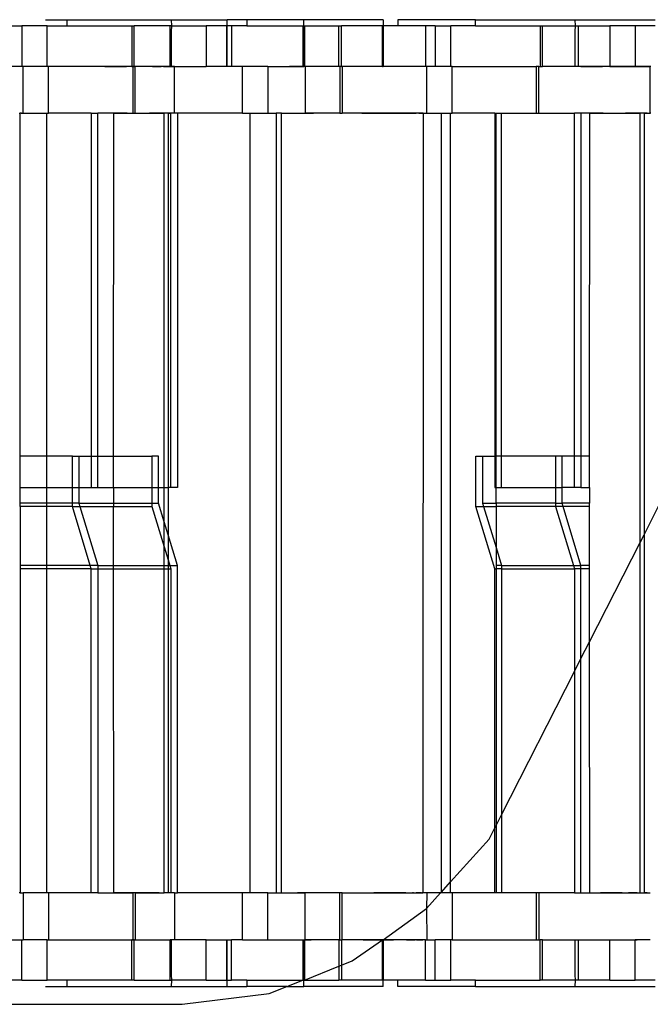
# Model space of a CAD drawing. Extents: x -101 to 101, y -32 to 33.
# Drawn here: x -52 to -50, y -3 to 0 of the extents above; entities that cross this region are included whole.
import ezdxf

# ---------------------------------------------------------------- set-up
doc = ezdxf.new("R2010")
doc.units = 0
doc.header["$MEASUREMENT"] = 0
doc.layers.get('0').update_dxf_attribs({"linetype": 'CONTINUOUS'})

msp = doc.modelspace()

# ---------------------------------------------------------------- linework, layer by layer
for p, q in [((-51.5391, -0.2925), (-51.4842, -0.2925)), ((-51.4842, -0.3083), (-51.4842, -0.2925)), ((-51.4842, -0.2925), (-51.2217, -0.2925)), ((-51.2217, -0.2925), (-51.2207, -0.3083)), ((-51.2217, -0.2925), (-51.0803, -0.2925)), ((-51.0306, -0.2925), (-51.0803, -0.2925)), ((-51.0803, -0.3083), (-51.0803, -0.2925)), ((-51.0306, -0.2925), (-51.0306, -0.3083)), ((-50.8867, -0.2925), (-51.0306, -0.2925)), ((-50.8867, -0.3083), (-50.8867, -0.2925)), ((-50.6866, -0.2925), (-50.8867, -0.2925)), ((-50.6866, -0.2925), (-50.6866, -0.3083)), ((-50.6488, -0.2925), (-50.6488, -0.3083)), ((-50.4529, -0.2925), (-50.6488, -0.2925)), ((-50.4529, -0.3083), (-50.4529, -0.2925)), ((-50.4529, -0.2925), (-50.2022, -0.2925)), ((-50.2022, -0.2925), (-50.2012, -0.3083)), ((-50.2022, -0.2925), (-49.9993, -0.2925)), ((-51.757, -0.3083), (-51.5987, -0.3083)), ((-51.5987, -0.3083), (-51.5987, -0.4106)), ((-51.5346, -0.3083), (-51.5987, -0.3083)), ((-51.5353, -0.4106), (-51.5346, -0.3083)), ((-51.5346, -0.3083), (-51.4842, -0.3083)), ((-51.4842, -0.3083), (-51.3212, -0.3083)), ((-51.3212, -0.3083), (-51.315, -0.3083)), ((-51.3212, -0.3083), (-51.3212, -0.4106)), ((-51.315, -0.4106), (-51.315, -0.3083)), ((-51.2239, -0.3083), (-51.315, -0.3083)), ((-51.2207, -0.3083), (-51.2239, -0.3083)), ((-51.2239, -0.4106), (-51.2239, -0.3083)), ((-51.2207, -0.3083), (-51.2217, -0.3221)), ((-51.2217, -0.3221), (-51.2217, -0.4106)), ((-51.2207, -0.3083), (-51.1333, -0.3083)), ((-51.1333, -0.3083), (-51.1333, -0.4106)), ((-51.0818, -0.3083), (-51.1333, -0.3083)), ((-51.0803, -0.3083), (-51.0818, -0.3083)), ((-51.0818, -0.3083), (-51.0818, -0.4106)), ((-51.0692, -0.3083), (-51.0803, -0.3083)), ((-51.0803, -0.4106), (-51.0803, -0.3083)), ((-51.0692, -0.3083), (-51.0692, -0.4106)), ((-51.0306, -0.3083), (-51.0692, -0.3083)), ((-51.0306, -0.3083), (-50.8889, -0.3083)), ((-50.8889, -0.3083), (-50.8867, -0.3083)), ((-50.8889, -0.3083), (-50.8889, -0.4106)), ((-50.8867, -0.3083), (-50.885, -0.3083)), ((-50.8867, -0.4106), (-50.8867, -0.3083)), ((-50.885, -0.3083), (-50.885, -0.4106)), ((-50.885, -0.3083), (-50.7979, -0.3083)), ((-50.7979, -0.3083), (-50.7917, -0.3083)), ((-50.7979, -0.4106), (-50.7979, -0.3083)), ((-50.7917, -0.4106), (-50.7917, -0.3083)), ((-50.6881, -0.3083), (-50.7917, -0.3083)), ((-50.6866, -0.3083), (-50.6881, -0.3083)), ((-50.6881, -0.4106), (-50.6881, -0.3083)), ((-50.6488, -0.3083), (-50.6866, -0.3083)), ((-50.6866, -0.3083), (-50.6866, -0.4106)), ((-50.5791, -0.3083), (-50.6488, -0.3083)), ((-50.5791, -0.3083), (-50.5791, -0.4106)), ((-50.5547, -0.3083), (-50.5791, -0.3083)), ((-50.5547, -0.3083), (-50.5547, -0.4106)), ((-50.5547, -0.3083), (-50.5151, -0.3083)), ((-50.5151, -0.4106), (-50.5151, -0.3083)), ((-50.4529, -0.3083), (-50.5151, -0.3083)), ((-50.4529, -0.3083), (-50.2898, -0.3083)), ((-50.2898, -0.3083), (-50.2898, -0.4106)), ((-50.2898, -0.3083), (-50.2836, -0.3083)), ((-50.2836, -0.4106), (-50.2836, -0.3083)), ((-50.2836, -0.3083), (-50.2012, -0.3083)), ((-50.2012, -0.3083), (-50.2022, -0.3221)), ((-50.2022, -0.3221), (-50.2022, -0.4106)), ((-50.2012, -0.3083), (-50.1926, -0.3083)), ((-50.1926, -0.3083), (-50.1137, -0.3083)), ((-50.1926, -0.4106), (-50.1926, -0.3083)), ((-50.0497, -0.3083), (-50.1137, -0.3083)), ((-50.1137, -0.3083), (-50.1137, -0.4106)), ((-50.0497, -0.3083), (-50.0497, -0.4106)), ((-49.9993, -0.3083), (-50.0497, -0.3083)), ((-51.5987, -0.4106), (-51.7564, -0.4106)), ((-51.5956, -0.4106), (-51.5987, -0.4106)), ((-51.5956, -0.5287), (-51.5956, -0.4106)), ((-51.5353, -0.4106), (-51.5956, -0.4106)), ((-51.5315, -0.4106), (-51.5353, -0.4106)), ((-51.5315, -0.5287), (-51.5315, -0.4106)), ((-51.3212, -0.4106), (-51.5315, -0.4106)), ((-51.3889, -0.4106), (-51.3835, -0.4106)), ((-51.3835, -0.4106), (-51.3889, -0.4106)), ((-51.378, -0.4106), (-51.3835, -0.4106)), ((-51.3835, -0.4106), (-51.378, -0.4106)), ((-51.378, -0.4106), (-51.3725, -0.4106)), ((-51.3725, -0.4106), (-51.378, -0.4106)), ((-51.367, -0.4106), (-51.3725, -0.4106)), ((-51.3725, -0.4106), (-51.367, -0.4106)), ((-51.367, -0.4106), (-51.3616, -0.4106)), ((-51.3616, -0.4106), (-51.367, -0.4106)), ((-51.3616, -0.4106), (-51.3561, -0.4106)), ((-51.3561, -0.4106), (-51.3616, -0.4106)), ((-51.3561, -0.4106), (-51.3506, -0.4106)), ((-51.3506, -0.4106), (-51.3561, -0.4106)), ((-51.3506, -0.4106), (-51.3451, -0.4106)), ((-51.3451, -0.4106), (-51.3506, -0.4106)), ((-51.3451, -0.4106), (-51.3397, -0.4106)), ((-51.3397, -0.4106), (-51.3451, -0.4106)), ((-51.3397, -0.4106), (-51.3342, -0.4106)), ((-51.3342, -0.4106), (-51.3397, -0.4106)), ((-51.3287, -0.4106), (-51.3342, -0.4106)), ((-51.3232, -0.4106), (-51.3287, -0.4106)), ((-51.3178, -0.4106), (-51.3232, -0.4106)), ((-51.3212, -0.4106), (-51.3189, -0.4106)), ((-51.3189, -0.4106), (-51.3189, -0.5287)), ((-51.3189, -0.4106), (-51.315, -0.4106)), ((-51.3123, -0.4106), (-51.3178, -0.4106)), ((-51.3127, -0.4106), (-51.315, -0.4106)), ((-51.3127, -0.5287), (-51.3127, -0.4106)), ((-51.2239, -0.4106), (-51.3127, -0.4106)), ((-51.3068, -0.4106), (-51.3123, -0.4106)), ((-51.3013, -0.4106), (-51.3068, -0.4106)), ((-51.2959, -0.4106), (-51.3013, -0.4106)), ((-51.2904, -0.4106), (-51.2959, -0.4106)), ((-51.2849, -0.4106), (-51.2904, -0.4106)), ((-51.2794, -0.4106), (-51.2849, -0.4106)), ((-51.274, -0.4106), (-51.2794, -0.4106)), ((-51.2685, -0.4106), (-51.274, -0.4106)), ((-51.2685, -0.4106), (-51.263, -0.4106)), ((-51.263, -0.4106), (-51.2685, -0.4106)), ((-51.263, -0.4106), (-51.2575, -0.4106)), ((-51.2575, -0.4106), (-51.2521, -0.4106)), ((-51.2521, -0.4106), (-51.2466, -0.4106)), ((-51.2411, -0.4106), (-51.2356, -0.4106)), ((-51.2356, -0.4106), (-51.2302, -0.4106)), ((-51.2302, -0.4106), (-51.2247, -0.4106)), ((-51.2247, -0.4106), (-51.2192, -0.4106)), ((-51.2239, -0.4106), (-51.2217, -0.4106)), ((-51.2137, -0.4106), (-51.2217, -0.4106)), ((-51.2192, -0.4106), (-51.2137, -0.4106)), ((-51.2137, -0.5287), (-51.2137, -0.4106)), ((-51.2137, -0.4106), (-51.1333, -0.4106)), ((-51.0818, -0.4106), (-51.1333, -0.4106)), ((-51.0803, -0.4106), (-51.0818, -0.4106)), ((-51.0692, -0.4106), (-51.0803, -0.4106)), ((-51.0414, -0.4106), (-51.0692, -0.4106)), ((-51.0414, -0.5287), (-51.0414, -0.4106)), ((-50.9773, -0.4106), (-51.0414, -0.4106)), ((-50.9773, -0.4106), (-50.9773, -0.5287)), ((-50.9773, -0.4106), (-50.8889, -0.4106)), ((-50.9118, -0.4106), (-50.9227, -0.4106)), ((-50.9008, -0.4106), (-50.9118, -0.4106)), ((-50.8899, -0.4106), (-50.9008, -0.4106)), ((-50.879, -0.4106), (-50.8899, -0.4106)), ((-50.8889, -0.4106), (-50.8867, -0.4106)), ((-50.885, -0.4106), (-50.8867, -0.4106)), ((-50.8834, -0.4106), (-50.885, -0.4106)), ((-50.8834, -0.4106), (-50.8834, -0.5287)), ((-50.7979, -0.4106), (-50.8834, -0.4106)), ((-50.8681, -0.4106), (-50.879, -0.4106)), ((-50.7957, -0.4106), (-50.7979, -0.4106)), ((-50.7957, -0.4106), (-50.7957, -0.5287)), ((-50.7917, -0.4106), (-50.7957, -0.4106)), ((-50.7917, -0.4106), (-50.7895, -0.4106)), ((-50.7895, -0.4106), (-50.7895, -0.5287)), ((-50.6881, -0.4106), (-50.7895, -0.4106)), ((-50.726, -0.4106), (-50.7369, -0.4106)), ((-50.7151, -0.4106), (-50.726, -0.4106)), ((-50.7041, -0.4106), (-50.7151, -0.4106)), ((-50.6932, -0.4106), (-50.7041, -0.4106)), ((-50.6823, -0.4106), (-50.6932, -0.4106)), ((-50.6881, -0.4106), (-50.6866, -0.4106)), ((-50.5791, -0.4106), (-50.6866, -0.4106)), ((-50.6713, -0.4106), (-50.6823, -0.4106)), ((-50.6604, -0.4106), (-50.6713, -0.4106)), ((-50.6495, -0.4106), (-50.6604, -0.4106)), ((-50.6386, -0.4106), (-50.6495, -0.4106)), ((-50.6276, -0.4106), (-50.6386, -0.4106)), ((-50.626, -0.4106), (-50.6276, -0.4106)), ((-50.6244, -0.4106), (-50.626, -0.4106)), ((-50.6228, -0.4106), (-50.6244, -0.4106)), ((-50.6212, -0.4106), (-50.6228, -0.4106)), ((-50.6196, -0.4106), (-50.6212, -0.4106)), ((-50.618, -0.4106), (-50.6196, -0.4106)), ((-50.6163, -0.4106), (-50.618, -0.4106)), ((-50.6147, -0.4106), (-50.6163, -0.4106)), ((-50.6131, -0.4106), (-50.6147, -0.4106)), ((-50.6115, -0.4106), (-50.6131, -0.4106)), ((-50.6099, -0.4106), (-50.6115, -0.4106)), ((-50.6083, -0.4106), (-50.6099, -0.4106)), ((-50.6067, -0.4106), (-50.6083, -0.4106)), ((-50.6051, -0.4106), (-50.6067, -0.4106)), ((-50.6034, -0.4106), (-50.6051, -0.4106)), ((-50.6018, -0.4106), (-50.6034, -0.4106)), ((-50.5954, -0.4106), (-50.597, -0.4106)), ((-50.5938, -0.4106), (-50.5954, -0.4106)), ((-50.5922, -0.4106), (-50.5938, -0.4106)), ((-50.5906, -0.4106), (-50.5922, -0.4106)), ((-50.5889, -0.4106), (-50.5906, -0.4106)), ((-50.5873, -0.4106), (-50.5889, -0.4106)), ((-50.5857, -0.4106), (-50.5873, -0.4106)), ((-50.576, -0.4106), (-50.5791, -0.4106)), ((-50.576, -0.5287), (-50.576, -0.4106)), ((-50.5547, -0.4106), (-50.576, -0.4106)), ((-50.5151, -0.4106), (-50.5547, -0.4106)), ((-50.512, -0.4106), (-50.5151, -0.4106)), ((-50.512, -0.5287), (-50.512, -0.4106)), ((-50.512, -0.4106), (-50.2994, -0.4106)), ((-50.2994, -0.4106), (-50.2994, -0.5287)), ((-50.2932, -0.4106), (-50.2994, -0.4106)), ((-50.2932, -0.5287), (-50.2932, -0.4106)), ((-50.2932, -0.4106), (-50.2898, -0.4106)), ((-50.2898, -0.4106), (-50.2836, -0.4106)), ((-50.2022, -0.4106), (-50.2836, -0.4106)), ((-50.1926, -0.4106), (-50.2022, -0.4106)), ((-50.1137, -0.4106), (-50.1926, -0.4106)), ((-50.1866, -0.4106), (-50.1811, -0.4106)), ((-50.1811, -0.4106), (-50.1866, -0.4106)), ((-50.1756, -0.4106), (-50.1811, -0.4106)), ((-50.1811, -0.4106), (-50.1756, -0.4106)), ((-50.1756, -0.4106), (-50.1702, -0.4106)), ((-50.1702, -0.4106), (-50.1756, -0.4106)), ((-50.1647, -0.4106), (-50.1702, -0.4106)), ((-50.1702, -0.4106), (-50.1647, -0.4106)), ((-50.1647, -0.4106), (-50.1592, -0.4106)), ((-50.1592, -0.4106), (-50.1647, -0.4106)), ((-50.1592, -0.4106), (-50.1537, -0.4106)), ((-50.1537, -0.4106), (-50.1592, -0.4106)), ((-50.1537, -0.4106), (-50.1483, -0.4106)), ((-50.1483, -0.4106), (-50.1537, -0.4106)), ((-50.1483, -0.4106), (-50.1428, -0.4106)), ((-50.1428, -0.4106), (-50.1483, -0.4106)), ((-50.1428, -0.4106), (-50.1373, -0.4106)), ((-50.1373, -0.4106), (-50.1428, -0.4106)), ((-50.1373, -0.4106), (-50.1318, -0.4106)), ((-50.1318, -0.4106), (-50.1373, -0.4106)), ((-50.1264, -0.4106), (-50.1318, -0.4106)), ((-50.1209, -0.4106), (-50.1264, -0.4106)), ((-50.1154, -0.4106), (-50.1209, -0.4106)), ((-50.1099, -0.4106), (-50.1154, -0.4106)), ((-50.1137, -0.4106), (-50.0497, -0.4106)), ((-50.1045, -0.4106), (-50.1099, -0.4106)), ((-50.099, -0.4106), (-50.1045, -0.4106)), ((-50.0935, -0.4106), (-50.099, -0.4106)), ((-50.0881, -0.4106), (-50.0935, -0.4106)), ((-50.0826, -0.4106), (-50.0881, -0.4106)), ((-50.0771, -0.4106), (-50.0826, -0.4106)), ((-50.0716, -0.4106), (-50.0771, -0.4106)), ((-50.0662, -0.4106), (-50.0716, -0.4106)), ((-50.0662, -0.4106), (-50.0607, -0.4106)), ((-50.0607, -0.4106), (-50.0662, -0.4106)), ((-50.0607, -0.4106), (-50.0552, -0.4106)), ((-50.0552, -0.4106), (-50.0607, -0.4106)), ((-50.0552, -0.4106), (-50.0497, -0.4106)), ((-50.0497, -0.4106), (-50.0552, -0.4106)), ((-50.0114, -0.4106), (-50.0497, -0.4106)), ((-50.0497, -0.4106), (-50.0443, -0.4106)), ((-50.0443, -0.4106), (-50.0497, -0.4106)), ((-50.0443, -0.4106), (-50.0388, -0.4106)), ((-50.0388, -0.4106), (-50.0333, -0.4106)), ((-50.0333, -0.4106), (-50.0278, -0.4106)), ((-50.0278, -0.4106), (-50.0224, -0.4106)), ((-50.0224, -0.4106), (-50.0169, -0.4106)), ((-50.0169, -0.4106), (-50.0114, -0.4106)), ((-50.0114, -0.5287), (-50.0114, -0.4106)), ((-50.0101, -0.4106), (-50.0114, -0.4106)), ((-51.6059, -0.5287), (-51.6036, -0.5287)), ((-51.6009, -0.5287), (-51.6036, -0.5287)), ((-51.6035, -1.3949), (-51.6036, -0.5287)), ((-51.5995, -0.5287), (-51.6009, -0.5287)), ((-51.6009, -0.5287), (-51.5956, -0.5287)), ((-51.5956, -0.5287), (-51.5355, -0.5287)), ((-51.5355, -0.5287), (-51.5315, -0.5287)), ((-51.5355, -1.3949), (-51.5355, -0.5287)), ((-51.4236, -0.5287), (-51.5315, -0.5287)), ((-51.4236, -0.5287), (-51.407, -0.5287)), ((-51.4236, -0.5287), (-51.4236, -1.3949)), ((-51.407, -1.3949), (-51.407, -0.5287)), ((-51.3668, -0.5287), (-51.407, -0.5287)), ((-51.384, -0.5287), (-51.3886, -0.5287)), ((-51.3793, -0.5287), (-51.384, -0.5287)), ((-51.3746, -0.5287), (-51.3793, -0.5287)), ((-51.37, -0.5287), (-51.3746, -0.5287)), ((-51.3653, -0.5287), (-51.37, -0.5287)), ((-51.3673, -1.3949), (-51.3668, -0.5287)), ((-51.3668, -0.5287), (-51.3189, -0.5287)), ((-51.3607, -0.5287), (-51.3653, -0.5287)), ((-51.356, -0.5287), (-51.3607, -0.5287)), ((-51.3513, -0.5287), (-51.356, -0.5287)), ((-51.3467, -0.5287), (-51.3513, -0.5287)), ((-51.342, -0.5287), (-51.3467, -0.5287)), ((-51.3373, -0.5287), (-51.342, -0.5287)), ((-51.3327, -0.5287), (-51.3373, -0.5287)), ((-51.3189, -0.5287), (-51.3127, -0.5287)), ((-51.3127, -0.5287), (-51.2394, -0.5287)), ((-51.2957, -0.5287), (-51.2903, -0.5287)), ((-51.2903, -0.5287), (-51.2848, -0.5287)), ((-51.2848, -0.5287), (-51.2793, -0.5287)), ((-51.2793, -0.5287), (-51.2739, -0.5287)), ((-51.272, -0.5287), (-51.2767, -0.5287)), ((-51.2674, -0.5287), (-51.272, -0.5287)), ((-51.2627, -0.5287), (-51.2674, -0.5287)), ((-51.258, -0.5287), (-51.2627, -0.5287)), ((-51.2534, -0.5287), (-51.258, -0.5287)), ((-51.2487, -0.5287), (-51.2534, -0.5287)), ((-51.2441, -0.5287), (-51.2487, -0.5287)), ((-51.2394, -0.5287), (-51.2441, -0.5287)), ((-51.2394, -1.4736), (-51.2394, -0.5287)), ((-51.2295, -0.5287), (-51.2394, -0.5287)), ((-51.2295, -0.5287), (-51.2295, -1.4736)), ((-51.2295, -0.5287), (-51.2226, -0.5287)), ((-51.2217, -0.5287), (-51.2295, -0.5287)), ((-51.2226, -1.4736), (-51.2226, -0.5287)), ((-51.2137, -0.5287), (-51.2226, -0.5287)), ((-51.206, -0.5287), (-51.2137, -0.5287)), ((-51.206, -0.5287), (-51.206, -1.4736)), ((-51.0414, -0.5287), (-51.206, -0.5287)), ((-51.0414, -0.5287), (-51.0218, -0.5287)), ((-51.0218, -2.4972), (-51.0218, -0.5287)), ((-51.0218, -0.5287), (-50.9773, -0.5287)), ((-50.9773, -0.5287), (-50.9565, -0.5287)), ((-50.9669, -0.5287), (-50.9565, -0.5287)), ((-50.9565, -0.5287), (-50.9565, -2.4972)), ((-50.9431, -0.5287), (-50.9565, -0.5287)), ((-50.9431, -2.4972), (-50.9431, -0.5287)), ((-50.9431, -0.5287), (-50.8834, -0.5287)), ((-50.9431, -0.5287), (-50.9329, -0.5287)), ((-50.9329, -0.5287), (-50.9228, -0.5287)), ((-50.9228, -0.5287), (-50.9127, -0.5287)), ((-50.9127, -0.5287), (-50.9025, -0.5287)), ((-50.9025, -0.5287), (-50.8924, -0.5287)), ((-50.8924, -0.5287), (-50.8823, -0.5287)), ((-50.7957, -0.5287), (-50.8834, -0.5287)), ((-50.8823, -0.5287), (-50.8721, -0.5287)), ((-50.8721, -0.5287), (-50.862, -0.5287)), ((-50.7957, -0.5287), (-50.7895, -0.5287)), ((-50.5854, -0.5287), (-50.7895, -0.5287)), ((-50.7403, -0.5287), (-50.7302, -0.5287)), ((-50.7302, -0.5287), (-50.7201, -0.5287)), ((-50.7201, -0.5287), (-50.7099, -0.5287)), ((-50.7099, -0.5287), (-50.6998, -0.5287)), ((-50.6998, -0.5287), (-50.6897, -0.5287)), ((-50.6897, -0.5287), (-50.6795, -0.5287)), ((-50.6795, -0.5287), (-50.6694, -0.5287)), ((-50.6694, -0.5287), (-50.6593, -0.5287)), ((-50.6593, -0.5287), (-50.6491, -0.5287)), ((-50.6491, -0.5287), (-50.639, -0.5287)), ((-50.639, -0.5287), (-50.6288, -0.5287)), ((-50.6288, -0.5287), (-50.6187, -0.5287)), ((-50.6187, -0.5287), (-50.6174, -0.5287)), ((-50.6174, -0.5287), (-50.616, -0.5287)), ((-50.616, -0.5287), (-50.6147, -0.5287)), ((-50.6147, -0.5287), (-50.6134, -0.5287)), ((-50.6134, -0.5287), (-50.612, -0.5287)), ((-50.612, -0.5287), (-50.6107, -0.5287)), ((-50.6107, -0.5287), (-50.6094, -0.5287)), ((-50.6094, -0.5287), (-50.608, -0.5287)), ((-50.608, -0.5287), (-50.6067, -0.5287)), ((-50.6067, -0.5287), (-50.6054, -0.5287)), ((-50.6054, -0.5287), (-50.604, -0.5287)), ((-50.604, -0.5287), (-50.6027, -0.5287)), ((-50.596, -0.5287), (-50.5947, -0.5287)), ((-50.5947, -0.5287), (-50.5934, -0.5287)), ((-50.5934, -0.5287), (-50.592, -0.5287)), ((-50.5907, -0.5287), (-50.5894, -0.5287)), ((-50.5894, -0.5287), (-50.588, -0.5287)), ((-50.588, -0.5287), (-50.5867, -0.5287)), ((-50.5867, -0.5287), (-50.5854, -0.5287)), ((-50.5854, -0.5287), (-50.5863, -2.4972)), ((-50.5854, -0.5287), (-50.576, -0.5287)), ((-50.576, -0.5287), (-50.539, -0.5287)), ((-50.539, -2.495), (-50.539, -0.5287)), ((-50.539, -0.5287), (-50.516, -0.5287)), ((-50.516, -0.5287), (-50.512, -0.5287)), ((-50.516, -2.4695), (-50.516, -0.5287)), ((-50.4041, -0.5287), (-50.512, -0.5287)), ((-50.4041, -0.5287), (-50.4012, -0.5287)), ((-50.4041, -0.5287), (-50.4041, -1.3949)), ((-50.4012, -0.5287), (-50.3875, -0.5287)), ((-50.4012, -1.3949), (-50.4012, -0.5287)), ((-50.3875, -0.5287), (-50.2994, -0.5287)), ((-50.3875, -1.3949), (-50.3875, -0.5287)), ((-50.2994, -0.5287), (-50.2932, -0.5287)), ((-50.2932, -0.5287), (-50.2031, -0.5287)), ((-50.1865, -0.5287), (-50.2031, -0.5287)), ((-50.2031, -1.3949), (-50.2031, -0.5287)), ((-50.1865, -0.5287), (-50.1865, -1.3949)), ((-50.1644, -0.5287), (-50.1865, -0.5287)), ((-50.1816, -0.5287), (-50.1863, -0.5287)), ((-50.177, -0.5287), (-50.1816, -0.5287)), ((-50.1723, -0.5287), (-50.177, -0.5287)), ((-50.1676, -0.5287), (-50.1723, -0.5287)), ((-50.163, -0.5287), (-50.1676, -0.5287)), ((-50.1649, -1.3949), (-50.1644, -0.5287)), ((-50.1644, -0.5287), (-50.0371, -0.5287)), ((-50.1583, -0.5287), (-50.163, -0.5287)), ((-50.1537, -0.5287), (-50.1583, -0.5287)), ((-50.149, -0.5287), (-50.1537, -0.5287)), ((-50.1443, -0.5287), (-50.149, -0.5287)), ((-50.1397, -0.5287), (-50.1443, -0.5287)), ((-50.135, -0.5287), (-50.1397, -0.5287)), ((-50.1303, -0.5287), (-50.135, -0.5287)), ((-50.0934, -0.5287), (-50.0879, -0.5287)), ((-50.0879, -0.5287), (-50.0825, -0.5287)), ((-50.0825, -0.5287), (-50.077, -0.5287)), ((-50.077, -0.5287), (-50.0715, -0.5287)), ((-50.0697, -0.5287), (-50.0744, -0.5287)), ((-50.065, -0.5287), (-50.0697, -0.5287)), ((-50.0604, -0.5287), (-50.065, -0.5287)), ((-50.0557, -0.5287), (-50.0604, -0.5287)), ((-50.051, -0.5287), (-50.0557, -0.5287)), ((-50.0464, -0.5287), (-50.051, -0.5287)), ((-50.0417, -0.5287), (-50.0464, -0.5287)), ((-50.0371, -0.5287), (-50.0417, -0.5287)), ((-50.0371, -1.6125), (-50.0371, -0.5287)), ((-50.0271, -0.5287), (-50.0371, -0.5287)), ((-50.0271, -0.5287), (-50.0271, -1.593)), ((-50.0271, -0.5287), (-50.0114, -0.5287)), ((-50.0193, -0.5287), (-50.0271, -0.5287)), ((-50.0101, -0.5287), (-50.0114, -0.5287)), ((-51.6035, -1.4736), (-51.6035, -1.3949)), ((-51.5355, -1.3949), (-51.6035, -1.3949)), ((-51.4713, -1.3949), (-51.5355, -1.3949)), ((-51.5355, -1.4736), (-51.5355, -1.3949)), ((-51.4713, -1.3949), (-51.4548, -1.3949)), ((-51.4713, -1.4736), (-51.4713, -1.3949)), ((-51.4548, -1.3949), (-51.4548, -1.4736)), ((-51.4548, -1.3949), (-51.4236, -1.3949)), ((-51.4236, -1.3949), (-51.4236, -1.4736)), ((-51.4236, -1.3949), (-51.407, -1.3949)), ((-51.407, -1.4736), (-51.407, -1.3949)), ((-51.407, -1.3949), (-51.3673, -1.3949)), ((-51.3673, -1.4736), (-51.3673, -1.3949)), ((-51.3673, -1.3949), (-51.2703, -1.3949)), ((-51.2538, -1.3949), (-51.2703, -1.3949)), ((-51.2703, -1.3949), (-51.2703, -1.4736)), ((-51.2538, -1.4736), (-51.2538, -1.3949)), ((-50.4518, -1.5214), (-50.4518, -1.3949)), ((-50.4518, -1.3949), (-50.4353, -1.3949)), ((-50.4353, -1.3949), (-50.4353, -1.513)), ((-50.4353, -1.3949), (-50.4041, -1.3949)), ((-50.4041, -1.3949), (-50.4041, -1.4736)), ((-50.4041, -1.3949), (-50.4012, -1.3949)), ((-50.4012, -1.4736), (-50.4012, -1.3949)), ((-50.3875, -1.3949), (-50.4012, -1.3949)), ((-50.3875, -1.4736), (-50.3875, -1.3949)), ((-50.2508, -1.3949), (-50.3875, -1.3949)), ((-50.2343, -1.3949), (-50.2508, -1.3949)), ((-50.2508, -1.3949), (-50.2508, -1.4736)), ((-50.2343, -1.4736), (-50.2343, -1.3949)), ((-50.2031, -1.3949), (-50.2343, -1.3949)), ((-50.2031, -1.4736), (-50.2031, -1.3949)), ((-50.1865, -1.3949), (-50.2031, -1.3949)), ((-50.1865, -1.3949), (-50.1865, -1.4736)), ((-50.1649, -1.3949), (-50.1865, -1.3949)), ((-50.1649, -1.4736), (-50.1649, -1.3949)), ((-51.6035, -1.4736), (-51.5355, -1.4736)), ((-51.6035, -1.513), (-51.6035, -1.4736)), ((-51.5355, -1.4736), (-51.4713, -1.4736)), ((-51.5355, -1.513), (-51.5355, -1.4736)), ((-51.4713, -1.513), (-51.4713, -1.4736)), ((-51.4713, -1.4736), (-51.4548, -1.4736)), ((-51.4548, -1.4736), (-51.4548, -1.513)), ((-51.4548, -1.4736), (-51.4236, -1.4736)), ((-51.4236, -1.4736), (-51.407, -1.4736)), ((-51.407, -1.4736), (-51.3673, -1.4736)), ((-51.3673, -1.4736), (-51.3673, -1.513)), ((-51.3673, -1.4736), (-51.2703, -1.4736)), ((-51.2703, -1.4736), (-51.2703, -1.513)), ((-51.2703, -1.4736), (-51.2538, -1.4736)), ((-51.2538, -1.513), (-51.2538, -1.4736)), ((-51.2538, -1.4736), (-51.2394, -1.4736)), ((-51.2394, -1.5605), (-51.2394, -1.4736)), ((-51.2394, -1.4736), (-51.2295, -1.4736)), ((-51.2295, -1.4736), (-51.2295, -1.5932)), ((-51.2226, -1.4736), (-51.2295, -1.4736)), ((-51.206, -1.4736), (-51.2226, -1.4736)), ((-50.4041, -1.4736), (-50.4012, -1.4736)), ((-50.4012, -1.4736), (-50.3875, -1.4736)), ((-50.4012, -1.513), (-50.4012, -1.4736)), ((-50.3875, -1.4736), (-50.2508, -1.4736)), ((-50.2508, -1.4736), (-50.2343, -1.4736)), ((-50.2508, -1.4736), (-50.2508, -1.513)), ((-50.2343, -1.513), (-50.2343, -1.4736)), ((-50.2031, -1.4736), (-50.2343, -1.4736)), ((-50.1865, -1.4736), (-50.2031, -1.4736)), ((-50.1865, -1.4736), (-50.1649, -1.4736)), ((-50.1649, -1.4736), (-50.1649, -1.513)), ((-51.5355, -1.513), (-51.6035, -1.513)), ((-51.6035, -1.5214), (-51.6035, -1.513)), ((-51.4713, -1.513), (-51.5355, -1.513)), ((-51.5355, -1.5214), (-51.5355, -1.513)), ((-51.4713, -1.5214), (-51.4713, -1.513)), ((-51.4548, -1.513), (-51.4713, -1.513)), ((-51.4548, -1.513), (-51.3673, -1.513)), ((-51.4548, -1.513), (-51.4522, -1.5214)), ((-51.3673, -1.513), (-51.3673, -1.5214)), ((-51.3673, -1.513), (-51.2703, -1.513)), ((-51.2703, -1.513), (-51.2703, -1.5214)), ((-51.2703, -1.513), (-51.2538, -1.513)), ((-51.2394, -1.5605), (-51.2538, -1.513)), ((-50.4353, -1.513), (-50.4012, -1.513)), ((-50.4353, -1.513), (-50.4327, -1.5214)), ((-50.4012, -1.513), (-50.4012, -1.5214)), ((-50.2508, -1.513), (-50.4012, -1.513)), ((-50.2508, -1.513), (-50.2508, -1.5214)), ((-50.2508, -1.513), (-50.2343, -1.513)), ((-50.2317, -1.5214), (-50.2343, -1.513)), ((-50.1649, -1.513), (-50.2343, -1.513)), ((-50.1649, -1.5214), (-50.1649, -1.513)), ((-51.5355, -1.5214), (-51.6035, -1.5214)), ((-51.6035, -1.5214), (-51.6035, -1.6705)), ((-51.4713, -1.5214), (-51.5355, -1.5214)), ((-51.5355, -1.6705), (-51.5355, -1.5214)), ((-51.4713, -1.5214), (-51.4522, -1.5214)), ((-51.4261, -1.6705), (-51.4713, -1.5214)), ((-51.4522, -1.5214), (-51.407, -1.6705)), ((-51.4522, -1.5214), (-51.3673, -1.5214)), ((-51.3673, -1.6705), (-51.3673, -1.5214)), ((-51.3673, -1.5214), (-51.2703, -1.5214)), ((-51.2703, -1.5214), (-51.2394, -1.6235)), ((-50.4041, -1.6789), (-50.4518, -1.5214)), ((-50.4518, -1.5214), (-50.4327, -1.5214)), ((-50.4327, -1.5214), (-50.4012, -1.5214)), ((-50.4327, -1.5214), (-50.4012, -1.6255)), ((-50.2508, -1.5214), (-50.4012, -1.5214)), ((-50.4012, -1.5214), (-50.4012, -1.6255)), ((-50.2508, -1.5214), (-50.2056, -1.6705)), ((-50.2317, -1.5214), (-50.2508, -1.5214)), ((-50.1865, -1.6705), (-50.2317, -1.5214)), ((-50.1649, -1.5214), (-50.2317, -1.5214)), ((-50.1649, -1.6705), (-50.1649, -1.5214)), ((-50.0271, -1.593), (-49.9905, -1.5211)), ((-51.2295, -1.5932), (-51.2394, -1.5605)), ((-51.2394, -1.6235), (-51.2394, -1.5605)), ((-51.206, -1.6705), (-51.2295, -1.5932)), ((-51.2295, -1.5932), (-51.2295, -1.6562)), ((-50.1648, -1.8632), (-50.0371, -1.6125)), ((-50.0371, -1.6125), (-50.0271, -1.593)), ((-50.0371, -2.4972), (-50.0371, -1.6125)), ((-50.0271, -1.593), (-50.0271, -2.4972)), ((-51.2394, -1.6235), (-51.2295, -1.6562)), ((-51.2394, -1.6705), (-51.2394, -1.6235)), ((-50.4012, -1.6255), (-50.3875, -1.6705)), ((-50.4012, -1.6255), (-50.4012, -1.6705)), ((-51.2295, -1.6562), (-51.2251, -1.6705)), ((-51.2295, -1.6562), (-51.2295, -1.6705)), ((-51.6035, -1.6789), (-51.6036, -2.4972)), ((-51.6035, -1.6705), (-51.6035, -1.6789)), ((-51.5355, -1.6705), (-51.6035, -1.6705)), ((-51.5355, -1.6789), (-51.6035, -1.6789)), ((-51.4261, -1.6705), (-51.5355, -1.6705)), ((-51.5355, -1.6789), (-51.5355, -1.6705)), ((-51.5355, -2.4972), (-51.5355, -1.6789)), ((-51.4236, -1.6789), (-51.5355, -1.6789)), ((-51.4236, -1.6789), (-51.4261, -1.6705)), ((-51.407, -1.6705), (-51.4261, -1.6705)), ((-51.4236, -2.4972), (-51.4236, -1.6789)), ((-51.4236, -1.6789), (-51.407, -1.6789)), ((-51.407, -1.6705), (-51.3673, -1.6705)), ((-51.407, -1.6705), (-51.407, -1.6789)), ((-51.407, -1.6789), (-51.407, -2.4972)), ((-51.407, -1.6789), (-51.3673, -1.6789)), ((-51.3673, -1.6789), (-51.3673, -1.6705)), ((-51.3673, -1.6705), (-51.2394, -1.6705)), ((-51.3668, -2.4972), (-51.3673, -1.6789)), ((-51.3673, -1.6789), (-51.2394, -1.6789)), ((-51.2394, -1.6705), (-51.2295, -1.6705)), ((-51.2394, -1.6789), (-51.2394, -1.6705)), ((-51.2394, -2.4972), (-51.2394, -1.6789)), ((-51.2394, -1.6789), (-51.2295, -1.6789)), ((-51.2295, -1.6705), (-51.2251, -1.6705)), ((-51.2295, -1.6705), (-51.2295, -1.6789)), ((-51.2295, -1.6789), (-51.2295, -2.4972)), ((-51.2295, -1.6789), (-51.2226, -1.6789)), ((-51.2251, -1.6705), (-51.2226, -1.6789)), ((-51.2251, -1.6705), (-51.206, -1.6705)), ((-51.2226, -1.6789), (-51.2226, -2.4972)), ((-51.206, -2.4972), (-51.206, -1.6705)), ((-50.4041, -1.6789), (-50.4012, -1.6789)), ((-50.4041, -2.3326), (-50.4041, -1.6789)), ((-50.3875, -1.6705), (-50.4012, -1.6705)), ((-50.4012, -1.6705), (-50.4012, -1.6789)), ((-50.3875, -1.6789), (-50.4012, -1.6789)), ((-50.4012, -1.6789), (-50.4012, -2.3269)), ((-50.3875, -1.6705), (-50.2056, -1.6705)), ((-50.3875, -1.6705), (-50.3875, -1.6789)), ((-50.3875, -1.6789), (-50.2031, -1.6789)), ((-50.3875, -1.6789), (-50.3875, -2.3001)), ((-50.2056, -1.6705), (-50.2031, -1.6789)), ((-50.2056, -1.6705), (-50.1865, -1.6705)), ((-50.2031, -1.6789), (-50.2031, -1.9382)), ((-50.1865, -1.6789), (-50.2031, -1.6789)), ((-50.1865, -1.6789), (-50.1865, -1.6705)), ((-50.1649, -1.6705), (-50.1865, -1.6705)), ((-50.1865, -1.9057), (-50.1865, -1.6789)), ((-50.1649, -1.6789), (-50.1865, -1.6789)), ((-50.1649, -1.6789), (-50.1649, -1.6705)), ((-50.1648, -1.8632), (-50.1649, -1.6789)), ((-50.1865, -1.9057), (-50.1648, -1.8632)), ((-50.1644, -2.4972), (-50.1648, -1.8632)), ((-50.2031, -1.9382), (-50.1865, -1.9057)), ((-50.1865, -2.4972), (-50.1865, -1.9057)), ((-50.3875, -2.3001), (-50.2031, -1.9382)), ((-50.2031, -1.9382), (-50.2031, -2.4972)), ((-50.4012, -2.3269), (-50.3875, -2.3001)), ((-50.3875, -2.3001), (-50.3875, -2.4972)), ((-50.4187, -2.3612), (-50.4041, -2.3326)), ((-50.4041, -2.3326), (-50.4012, -2.3269)), ((-50.4041, -2.4972), (-50.4041, -2.3326)), ((-50.4012, -2.3269), (-50.4012, -2.4972)), ((-50.516, -2.4695), (-50.4187, -2.3612)), ((-50.539, -2.495), (-50.516, -2.4695)), ((-50.516, -2.4972), (-50.516, -2.4695)), ((-51.6036, -2.4972), (-51.6059, -2.4972)), ((-51.6036, -2.4972), (-51.6009, -2.4972)), ((-51.6009, -2.4972), (-51.5995, -2.4972)), ((-51.6009, -2.4972), (-51.5956, -2.4972)), ((-51.5956, -2.4972), (-51.5956, -2.6154)), ((-51.5355, -2.4972), (-51.5956, -2.4972)), ((-51.5315, -2.4972), (-51.5355, -2.4972)), ((-51.5315, -2.4972), (-51.5315, -2.6154)), ((-51.4236, -2.4972), (-51.5315, -2.4972)), ((-51.407, -2.4972), (-51.4236, -2.4972)), ((-51.407, -2.4972), (-51.3668, -2.4972)), ((-51.3886, -2.4972), (-51.384, -2.4972)), ((-51.384, -2.4972), (-51.3793, -2.4972)), ((-51.3793, -2.4972), (-51.3746, -2.4972)), ((-51.3746, -2.4972), (-51.37, -2.4972)), ((-51.37, -2.4972), (-51.3653, -2.4972)), ((-51.3668, -2.4972), (-51.3189, -2.4972)), ((-51.3613, -2.4972), (-51.3668, -2.4972)), ((-51.3653, -2.4972), (-51.3607, -2.4972)), ((-51.3558, -2.4972), (-51.3613, -2.4972)), ((-51.3607, -2.4972), (-51.356, -2.4972)), ((-51.356, -2.4972), (-51.3513, -2.4972)), ((-51.3504, -2.4972), (-51.3558, -2.4972)), ((-51.3513, -2.4972), (-51.3467, -2.4972)), ((-51.3449, -2.4972), (-51.3504, -2.4972)), ((-51.3467, -2.4972), (-51.342, -2.4972)), ((-51.3394, -2.4972), (-51.3449, -2.4972)), ((-51.342, -2.4972), (-51.3373, -2.4972)), ((-51.334, -2.4972), (-51.3394, -2.4972)), ((-51.3373, -2.4972), (-51.3327, -2.4972)), ((-51.3285, -2.4972), (-51.334, -2.4972)), ((-51.323, -2.4972), (-51.3285, -2.4972)), ((-51.3176, -2.4972), (-51.323, -2.4972)), ((-51.3189, -2.4972), (-51.3189, -2.6154)), ((-51.3127, -2.4972), (-51.3189, -2.4972)), ((-51.3121, -2.4972), (-51.3176, -2.4972)), ((-51.3127, -2.4972), (-51.3127, -2.6154)), ((-51.3127, -2.4972), (-51.2394, -2.4972)), ((-51.3067, -2.4972), (-51.3121, -2.4972)), ((-51.3012, -2.4972), (-51.3067, -2.4972)), ((-51.2957, -2.4972), (-51.3012, -2.4972)), ((-51.2903, -2.4972), (-51.2957, -2.4972)), ((-51.2848, -2.4972), (-51.2903, -2.4972)), ((-51.2793, -2.4972), (-51.2848, -2.4972)), ((-51.2739, -2.4972), (-51.2793, -2.4972)), ((-51.2767, -2.4972), (-51.272, -2.4972)), ((-51.2684, -2.4972), (-51.2739, -2.4972)), ((-51.272, -2.4972), (-51.2674, -2.4972)), ((-51.2629, -2.4972), (-51.2684, -2.4972)), ((-51.2674, -2.4972), (-51.2627, -2.4972)), ((-51.2575, -2.4972), (-51.2629, -2.4972)), ((-51.2627, -2.4972), (-51.258, -2.4972)), ((-51.258, -2.4972), (-51.2534, -2.4972)), ((-51.252, -2.4972), (-51.2575, -2.4972)), ((-51.2534, -2.4972), (-51.2487, -2.4972)), ((-51.2487, -2.4972), (-51.2441, -2.4972)), ((-51.2295, -2.4972), (-51.2394, -2.4972)), ((-51.2226, -2.4972), (-51.2295, -2.4972)), ((-51.2217, -2.4972), (-51.2295, -2.4972)), ((-51.2137, -2.4972), (-51.2226, -2.4972)), ((-51.2137, -2.4972), (-51.2137, -2.6154)), ((-51.2137, -2.4972), (-51.206, -2.4972)), ((-51.0414, -2.4972), (-51.206, -2.4972)), ((-51.0414, -2.6154), (-51.0414, -2.4972)), ((-51.0218, -2.4972), (-51.0414, -2.4972)), ((-50.9773, -2.4972), (-51.0218, -2.4972)), ((-50.9773, -2.6154), (-50.9773, -2.4972)), ((-50.9773, -2.4972), (-50.9565, -2.4972)), ((-50.9669, -2.4972), (-50.9565, -2.4972)), ((-50.9565, -2.4972), (-50.9431, -2.4972)), ((-50.9431, -2.4972), (-50.8834, -2.4972)), ((-50.8924, -2.4972), (-50.9025, -2.4972)), ((-50.8823, -2.4972), (-50.8924, -2.4972)), ((-50.8834, -2.6154), (-50.8834, -2.4972)), ((-50.7957, -2.4972), (-50.8834, -2.4972)), ((-50.7895, -2.4972), (-50.7957, -2.4972)), ((-50.7957, -2.6154), (-50.7957, -2.4972)), ((-50.7895, -2.6154), (-50.7895, -2.4972)), ((-50.7895, -2.4972), (-50.5863, -2.4972)), ((-50.6998, -2.4972), (-50.7099, -2.4972)), ((-50.6897, -2.4972), (-50.6998, -2.4972)), ((-50.6795, -2.4972), (-50.6897, -2.4972)), ((-50.6694, -2.4972), (-50.6795, -2.4972)), ((-50.6593, -2.4972), (-50.6694, -2.4972)), ((-50.6491, -2.4972), (-50.6593, -2.4972)), ((-50.639, -2.4972), (-50.6491, -2.4972)), ((-50.6288, -2.4972), (-50.639, -2.4972)), ((-50.6107, -2.4972), (-50.612, -2.4972)), ((-50.6094, -2.4972), (-50.6107, -2.4972)), ((-50.6014, -2.4972), (-50.6027, -2.4972)), ((-50.6, -2.4972), (-50.6014, -2.4972)), ((-50.5987, -2.4972), (-50.6, -2.4972)), ((-50.596, -2.4972), (-50.5974, -2.4972)), ((-50.5947, -2.4972), (-50.596, -2.4972)), ((-50.5934, -2.4972), (-50.5947, -2.4972)), ((-50.592, -2.4972), (-50.5934, -2.4972)), ((-50.5907, -2.4972), (-50.592, -2.4972)), ((-50.5894, -2.4972), (-50.5907, -2.4972)), ((-50.5867, -2.4972), (-50.588, -2.4972)), ((-50.576, -2.4972), (-50.5863, -2.4972)), ((-50.576, -2.4972), (-50.5766, -2.5369)), ((-50.5766, -2.5369), (-50.541, -2.4972)), ((-50.541, -2.4972), (-50.576, -2.4972)), ((-50.541, -2.4972), (-50.539, -2.495)), ((-50.539, -2.4972), (-50.541, -2.4972)), ((-50.539, -2.4972), (-50.539, -2.495)), ((-50.516, -2.4972), (-50.539, -2.4972)), ((-50.512, -2.4972), (-50.516, -2.4972)), ((-50.512, -2.4972), (-50.512, -2.6154)), ((-50.4041, -2.4972), (-50.512, -2.4972)), ((-50.4012, -2.4972), (-50.4041, -2.4972)), ((-50.3875, -2.4972), (-50.4012, -2.4972)), ((-50.2994, -2.4972), (-50.3875, -2.4972)), ((-50.2994, -2.4972), (-50.2994, -2.6154)), ((-50.2932, -2.4972), (-50.2994, -2.4972)), ((-50.2932, -2.4972), (-50.2932, -2.6154)), ((-50.2031, -2.4972), (-50.2932, -2.4972)), ((-50.2031, -2.4972), (-50.1865, -2.4972)), ((-50.1865, -2.4972), (-50.1644, -2.4972)), ((-50.1863, -2.4972), (-50.1816, -2.4972)), ((-50.1816, -2.4972), (-50.177, -2.4972)), ((-50.177, -2.4972), (-50.1723, -2.4972)), ((-50.1723, -2.4972), (-50.1676, -2.4972)), ((-50.1676, -2.4972), (-50.163, -2.4972)), ((-50.1644, -2.4972), (-50.0371, -2.4972)), ((-50.163, -2.4972), (-50.1583, -2.4972)), ((-50.1583, -2.4972), (-50.1537, -2.4972)), ((-50.1537, -2.4972), (-50.149, -2.4972)), ((-50.149, -2.4972), (-50.1443, -2.4972)), ((-50.1443, -2.4972), (-50.1397, -2.4972)), ((-50.1397, -2.4972), (-50.135, -2.4972)), ((-50.1316, -2.4972), (-50.1371, -2.4972)), ((-50.135, -2.4972), (-50.1303, -2.4972)), ((-50.1262, -2.4972), (-50.1316, -2.4972)), ((-50.1207, -2.4972), (-50.1262, -2.4972)), ((-50.1152, -2.4972), (-50.1207, -2.4972)), ((-50.1098, -2.4972), (-50.1152, -2.4972)), ((-50.1043, -2.4972), (-50.1098, -2.4972)), ((-50.0988, -2.4972), (-50.1043, -2.4972)), ((-50.0934, -2.4972), (-50.0988, -2.4972)), ((-50.0879, -2.4972), (-50.0934, -2.4972)), ((-50.0825, -2.4972), (-50.0879, -2.4972)), ((-50.0744, -2.4972), (-50.0697, -2.4972)), ((-50.0697, -2.4972), (-50.065, -2.4972)), ((-50.0606, -2.4972), (-50.0661, -2.4972)), ((-50.065, -2.4972), (-50.0604, -2.4972)), ((-50.0551, -2.4972), (-50.0606, -2.4972)), ((-50.0604, -2.4972), (-50.0557, -2.4972)), ((-50.0557, -2.4972), (-50.051, -2.4972)), ((-50.0497, -2.4972), (-50.0551, -2.4972)), ((-50.051, -2.4972), (-50.0464, -2.4972)), ((-50.0442, -2.4972), (-50.0497, -2.4972)), ((-50.0464, -2.4972), (-50.0417, -2.4972)), ((-50.0371, -2.4972), (-50.0271, -2.4972)), ((-50.0271, -2.4972), (-50.0114, -2.4972)), ((-50.0193, -2.4972), (-50.0271, -2.4972)), ((-50.6866, -2.6154), (-50.5766, -2.5369)), ((-50.5766, -2.5369), (-50.576, -2.6154)), ((-51.7564, -2.6154), (-51.5987, -2.6154)), ((-51.5987, -2.7177), (-51.5987, -2.6154)), ((-51.5987, -2.6154), (-51.5956, -2.6154)), ((-51.5353, -2.6154), (-51.5956, -2.6154)), ((-51.5346, -2.7177), (-51.5353, -2.6154)), ((-51.5353, -2.6154), (-51.5315, -2.6154)), ((-51.5315, -2.6154), (-51.3212, -2.6154)), ((-51.3889, -2.6154), (-51.3835, -2.6154)), ((-51.3835, -2.6154), (-51.378, -2.6154)), ((-51.378, -2.6154), (-51.3725, -2.6154)), ((-51.3725, -2.6154), (-51.367, -2.6154)), ((-51.367, -2.6154), (-51.3616, -2.6154)), ((-51.3616, -2.6154), (-51.3561, -2.6154)), ((-51.3561, -2.6154), (-51.3506, -2.6154)), ((-51.3506, -2.6154), (-51.3451, -2.6154)), ((-51.3451, -2.6154), (-51.3397, -2.6154)), ((-51.3397, -2.6154), (-51.3342, -2.6154)), ((-51.3342, -2.6154), (-51.3287, -2.6154)), ((-51.3287, -2.6154), (-51.3232, -2.6154)), ((-51.3232, -2.6154), (-51.3178, -2.6154)), ((-51.3212, -2.7177), (-51.3212, -2.6154)), ((-51.3189, -2.6154), (-51.3212, -2.6154)), ((-51.315, -2.6154), (-51.3189, -2.6154)), ((-51.3178, -2.6154), (-51.3123, -2.6154)), ((-51.315, -2.7177), (-51.315, -2.6154)), ((-51.315, -2.6154), (-51.3127, -2.6154)), ((-51.3127, -2.6154), (-51.2239, -2.6154)), ((-51.3123, -2.6154), (-51.3068, -2.6154)), ((-51.3068, -2.6154), (-51.3013, -2.6154)), ((-51.3013, -2.6154), (-51.2959, -2.6154)), ((-51.2959, -2.6154), (-51.2904, -2.6154)), ((-51.2904, -2.6154), (-51.2849, -2.6154)), ((-51.2849, -2.6154), (-51.2794, -2.6154)), ((-51.2794, -2.6154), (-51.274, -2.6154)), ((-51.274, -2.6154), (-51.2685, -2.6154)), ((-51.2685, -2.6154), (-51.263, -2.6154)), ((-51.2575, -2.6154), (-51.2521, -2.6154)), ((-51.2521, -2.6154), (-51.2466, -2.6154)), ((-51.2217, -2.6154), (-51.2239, -2.6154)), ((-51.2239, -2.7177), (-51.2239, -2.6154)), ((-51.2217, -2.6154), (-51.2217, -2.7039)), ((-51.2137, -2.6154), (-51.2217, -2.6154)), ((-51.1333, -2.6154), (-51.2137, -2.6154)), ((-51.1333, -2.7177), (-51.1333, -2.6154)), ((-51.1333, -2.6154), (-51.0818, -2.6154)), ((-51.0818, -2.6154), (-51.0803, -2.6154)), ((-51.0818, -2.6154), (-51.0818, -2.7177)), ((-51.0803, -2.6154), (-51.0692, -2.6154)), ((-51.0803, -2.7177), (-51.0803, -2.6154)), ((-51.0692, -2.7177), (-51.0692, -2.6154)), ((-51.0414, -2.6154), (-51.0692, -2.6154)), ((-51.0414, -2.6154), (-50.9773, -2.6154)), ((-50.9773, -2.6154), (-50.8889, -2.6154)), ((-50.9773, -2.6154), (-50.9664, -2.6154)), ((-50.9664, -2.6154), (-50.9555, -2.6154)), ((-50.9555, -2.6154), (-50.9446, -2.6154)), ((-50.9446, -2.6154), (-50.9336, -2.6154)), ((-50.9336, -2.6154), (-50.9227, -2.6154)), ((-50.9227, -2.6154), (-50.9118, -2.6154)), ((-50.9118, -2.6154), (-50.9008, -2.6154)), ((-50.9008, -2.6154), (-50.8899, -2.6154)), ((-50.8899, -2.6154), (-50.879, -2.6154)), ((-50.8889, -2.6154), (-50.8867, -2.6154)), ((-50.8889, -2.6154), (-50.8889, -2.7177)), ((-50.8867, -2.6154), (-50.885, -2.6154)), ((-50.8867, -2.7177), (-50.8867, -2.6154)), ((-50.885, -2.6154), (-50.8834, -2.6154)), ((-50.885, -2.6154), (-50.885, -2.7177)), ((-50.7979, -2.6154), (-50.8834, -2.6154)), ((-50.879, -2.6154), (-50.8681, -2.6154)), ((-50.7979, -2.6154), (-50.7957, -2.6154)), ((-50.7979, -2.6154), (-50.7979, -2.6818)), ((-50.7957, -2.6154), (-50.7917, -2.6154)), ((-50.7917, -2.6154), (-50.7895, -2.6154)), ((-50.7917, -2.6154), (-50.7917, -2.6794)), ((-50.6881, -2.6154), (-50.7895, -2.6154)), ((-50.7648, -2.6689), (-50.6881, -2.6154)), ((-50.7369, -2.6154), (-50.726, -2.6154)), ((-50.726, -2.6154), (-50.7151, -2.6154)), ((-50.7151, -2.6154), (-50.7041, -2.6154)), ((-50.7041, -2.6154), (-50.6932, -2.6154)), ((-50.6932, -2.6154), (-50.6823, -2.6154)), ((-50.6866, -2.6154), (-50.6881, -2.6154)), ((-50.6881, -2.7177), (-50.6881, -2.6154)), ((-50.5791, -2.6154), (-50.6866, -2.6154)), ((-50.6866, -2.6154), (-50.6866, -2.7177)), ((-50.6823, -2.6154), (-50.6713, -2.6154)), ((-50.6713, -2.6154), (-50.6604, -2.6154)), ((-50.6276, -2.6154), (-50.626, -2.6154)), ((-50.626, -2.6154), (-50.6244, -2.6154)), ((-50.6244, -2.6154), (-50.6228, -2.6154)), ((-50.6228, -2.6154), (-50.6212, -2.6154)), ((-50.6212, -2.6154), (-50.6196, -2.6154)), ((-50.6196, -2.6154), (-50.618, -2.6154)), ((-50.618, -2.6154), (-50.6163, -2.6154)), ((-50.6163, -2.6154), (-50.6147, -2.6154)), ((-50.6147, -2.6154), (-50.6131, -2.6154)), ((-50.6131, -2.6154), (-50.6115, -2.6154)), ((-50.6115, -2.6154), (-50.6099, -2.6154)), ((-50.6099, -2.6154), (-50.6083, -2.6154)), ((-50.6083, -2.6154), (-50.6067, -2.6154)), ((-50.6067, -2.6154), (-50.6051, -2.6154)), ((-50.6018, -2.6154), (-50.6002, -2.6154)), ((-50.6002, -2.6154), (-50.5986, -2.6154)), ((-50.5986, -2.6154), (-50.597, -2.6154)), ((-50.597, -2.6154), (-50.5954, -2.6154)), ((-50.5954, -2.6154), (-50.5938, -2.6154)), ((-50.5938, -2.6154), (-50.5922, -2.6154)), ((-50.5922, -2.6154), (-50.5906, -2.6154)), ((-50.5906, -2.6154), (-50.5889, -2.6154)), ((-50.5889, -2.6154), (-50.5873, -2.6154)), ((-50.5873, -2.6154), (-50.5857, -2.6154)), ((-50.5791, -2.7177), (-50.5791, -2.6154)), ((-50.5791, -2.6154), (-50.576, -2.6154)), ((-50.576, -2.6154), (-50.5547, -2.6154)), ((-50.5547, -2.7177), (-50.5547, -2.6154)), ((-50.5151, -2.6154), (-50.5547, -2.6154)), ((-50.5151, -2.7177), (-50.5151, -2.6154)), ((-50.512, -2.6154), (-50.5151, -2.6154)), ((-50.512, -2.6154), (-50.2994, -2.6154)), ((-50.2994, -2.6154), (-50.2932, -2.6154)), ((-50.2932, -2.6154), (-50.2898, -2.6154)), ((-50.2898, -2.7177), (-50.2898, -2.6154)), ((-50.2836, -2.6154), (-50.2898, -2.6154)), ((-50.2836, -2.7177), (-50.2836, -2.6154)), ((-50.2836, -2.6154), (-50.2022, -2.6154)), ((-50.2022, -2.6154), (-50.1926, -2.6154)), ((-50.2022, -2.6154), (-50.2022, -2.7039)), ((-50.1926, -2.7177), (-50.1926, -2.6154)), ((-50.1926, -2.6154), (-50.1137, -2.6154)), ((-50.1866, -2.6154), (-50.1811, -2.6154)), ((-50.1811, -2.6154), (-50.1756, -2.6154)), ((-50.1756, -2.6154), (-50.1702, -2.6154)), ((-50.1702, -2.6154), (-50.1647, -2.6154)), ((-50.1647, -2.6154), (-50.1592, -2.6154)), ((-50.1592, -2.6154), (-50.1537, -2.6154)), ((-50.1537, -2.6154), (-50.1483, -2.6154)), ((-50.1483, -2.6154), (-50.1428, -2.6154)), ((-50.1428, -2.6154), (-50.1373, -2.6154)), ((-50.1373, -2.6154), (-50.1318, -2.6154)), ((-50.1318, -2.6154), (-50.1264, -2.6154)), ((-50.1264, -2.6154), (-50.1209, -2.6154)), ((-50.1209, -2.6154), (-50.1154, -2.6154)), ((-50.1154, -2.6154), (-50.1099, -2.6154)), ((-50.1137, -2.7177), (-50.1137, -2.6154)), ((-50.1137, -2.6154), (-50.0497, -2.6154)), ((-50.1099, -2.6154), (-50.1045, -2.6154)), ((-50.1045, -2.6154), (-50.099, -2.6154)), ((-50.099, -2.6154), (-50.0935, -2.6154)), ((-50.0935, -2.6154), (-50.0881, -2.6154)), ((-50.0881, -2.6154), (-50.0826, -2.6154)), ((-50.0826, -2.6154), (-50.0771, -2.6154)), ((-50.0771, -2.6154), (-50.0716, -2.6154)), ((-50.0716, -2.6154), (-50.0662, -2.6154)), ((-50.0662, -2.6154), (-50.0607, -2.6154)), ((-50.0607, -2.6154), (-50.0552, -2.6154)), ((-50.0552, -2.6154), (-50.0497, -2.6154)), ((-50.0497, -2.7177), (-50.0497, -2.6154)), ((-50.0114, -2.6154), (-50.0497, -2.6154)), ((-50.0497, -2.6154), (-50.0443, -2.6154)), ((-50.885, -2.7177), (-50.7979, -2.6818)), ((-50.7979, -2.6818), (-50.7917, -2.6794)), ((-50.7979, -2.6818), (-50.7979, -2.7177)), ((-50.7917, -2.6794), (-50.7648, -2.6689)), ((-50.7917, -2.6794), (-50.7917, -2.7177)), ((-51.2217, -2.7039), (-51.2207, -2.7177)), ((-50.2022, -2.7039), (-50.2012, -2.7177)), ((-51.5987, -2.7177), (-51.757, -2.7177)), ((-51.5987, -2.7177), (-51.5346, -2.7177)), ((-51.5391, -2.7335), (-51.4842, -2.7335)), ((-51.4842, -2.7177), (-51.5346, -2.7177)), ((-51.4842, -2.7335), (-51.4842, -2.7177)), ((-51.3212, -2.7177), (-51.4842, -2.7177)), ((-51.4842, -2.7335), (-51.2217, -2.7335)), ((-51.315, -2.7177), (-51.3212, -2.7177)), ((-51.315, -2.7177), (-51.2239, -2.7177)), ((-51.2239, -2.7177), (-51.2207, -2.7177)), ((-51.2207, -2.7177), (-51.2217, -2.7335)), ((-51.2217, -2.7335), (-51.0803, -2.7335)), ((-51.1333, -2.7177), (-51.2207, -2.7177)), ((-51.1333, -2.7177), (-51.0818, -2.7177)), ((-51.0818, -2.7177), (-51.0803, -2.7177)), ((-51.0803, -2.7335), (-51.0803, -2.7177)), ((-51.0803, -2.7177), (-51.0692, -2.7177)), ((-51.0803, -2.7335), (-51.0306, -2.7335)), ((-51.0306, -2.7177), (-51.0692, -2.7177)), ((-51.0306, -2.7177), (-51.0306, -2.7335)), ((-51.0306, -2.7177), (-50.8889, -2.7177)), ((-50.9298, -2.7335), (-51.0306, -2.7335)), ((-50.974, -2.7508), (-50.9298, -2.7335)), ((-50.9298, -2.7335), (-50.8889, -2.7177)), ((-50.9298, -2.7335), (-50.8867, -2.7335)), ((-50.8867, -2.7177), (-50.8889, -2.7177)), ((-50.8867, -2.7335), (-50.8867, -2.7177)), ((-50.885, -2.7177), (-50.8867, -2.7177)), ((-50.6866, -2.7335), (-50.8867, -2.7335)), ((-50.885, -2.7177), (-50.7979, -2.7177)), ((-50.7917, -2.7177), (-50.7979, -2.7177)), ((-50.6881, -2.7177), (-50.7917, -2.7177)), ((-50.6866, -2.7177), (-50.6881, -2.7177)), ((-50.6866, -2.7335), (-50.6866, -2.7177)), ((-50.6488, -2.7177), (-50.6866, -2.7177)), ((-50.6488, -2.7335), (-50.6488, -2.7177)), ((-50.5791, -2.7177), (-50.6488, -2.7177)), ((-50.4529, -2.7335), (-50.6488, -2.7335)), ((-50.5791, -2.7177), (-50.5547, -2.7177)), ((-50.5547, -2.7177), (-50.5151, -2.7177)), ((-50.4529, -2.7177), (-50.5151, -2.7177)), ((-50.4529, -2.7335), (-50.4529, -2.7177)), ((-50.4529, -2.7177), (-50.2898, -2.7177)), ((-50.4529, -2.7335), (-50.2022, -2.7335)), ((-50.2836, -2.7177), (-50.2898, -2.7177)), ((-50.2012, -2.7177), (-50.2836, -2.7177)), ((-50.2012, -2.7177), (-50.2022, -2.7335)), ((-50.2022, -2.7335), (-49.9993, -2.7335)), ((-50.1926, -2.7177), (-50.2012, -2.7177)), ((-50.1137, -2.7177), (-50.1926, -2.7177)), ((-50.1137, -2.7177), (-50.0497, -2.7177)), ((-49.9993, -2.7177), (-50.0497, -2.7177)), ((-51.1939, -2.7785), (-50.974, -2.7508)), ((-54.1818, -2.7785), (-51.1939, -2.7785))]:
    msp.add_line(p, q)

doc.saveas('drawing.dxf')
